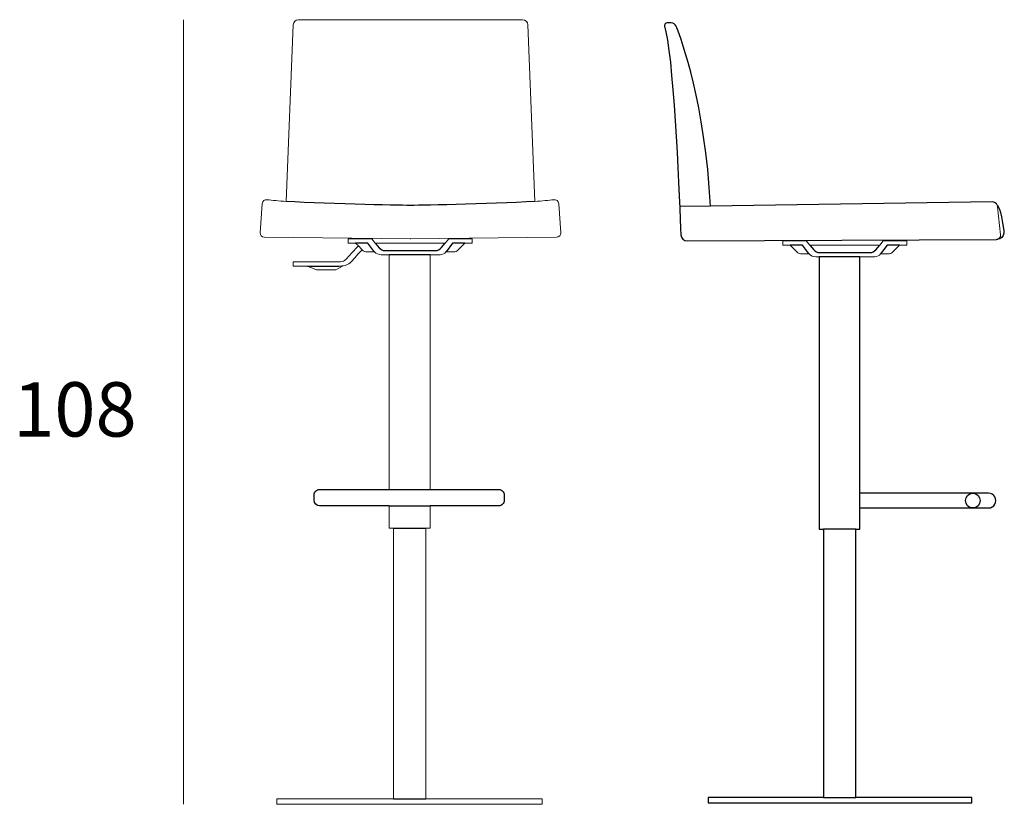
# Model space of a CAD drawing. Units: inches. Extents: x 14 to 150, y -115 to -7.
import ezdxf

# ---------------------------------------------------------------- set-up
doc = ezdxf.new("R2010")
doc.units = ezdxf.units.IN
doc.header["$MEASUREMENT"] = 0
for name, color, linetype in [('00', 7, 'Continuous'), ('01', 251, 'Continuous'), ('Livello 1', 7, 'Continuous')]:
    doc.layers.add(name, color=color, linetype=linetype)

msp = doc.modelspace()

# ---------------------------------------------------------------- linework, layer by layer
at = {"layer": '00', "lineweight": 5}
for points in [[(50.78, -32.02), (51.73, -7.72, -0.402848), (52.48, -7), (83.29, -7, -0.403142), (84.03, -7.72), (84.96, -32.02)], [(61.22, -38.69, 0.189405), (61.9, -38.96), (62.92, -38.96)], [(64.92, -39.35), (63.83, -39.35, -0.206957), (62.92, -38.96, -0.206957)], [(72.75, -38.96, -0.234035), (71.96, -39.35), (70.58, -39.35)], [(121.02, -38.97, 0.189405), (121.7, -39.24), (122.72, -39.24)], [(124.11, -39.64), (123.63, -39.63, -0.206957), (122.72, -39.24, -0.206957)], [(132.55, -39.24, -0.234035), (131.76, -39.63), (129.7, -39.64)], [(57.19, -40.32), (58.24, -40.32, 0.203223), (58.96, -40.02), (59.48, -39.48)]]:
    msp.add_lwpolyline(points, format="xyb", dxfattribs=at)
for points in [[(47.18, -36.32), (47.47, -32.33)], [(88.55, -36.32), (88.27, -32.33)], [(60.32, -37.75), (59.29, -37.75), (59.29, -37.17), (62.53, -37.17)], [(60.32, -37.75), (60.7, -38.15)], [(62.53, -37.17), (63.02, -37.75)], [(63.02, -37.75), (72.64, -37.75)], [(72.64, -37.75), (73.13, -37.17), (76.37, -37.17), (76.37, -37.75), (75.34, -37.75)], [(74.45, -38.68), (75.34, -37.75)], [(120.12, -38.03), (119.09, -38.03), (119.09, -37.45), (122.33, -37.45)], [(122.33, -37.45), (122.82, -38.03)], [(132.44, -38.03), (132.93, -37.45), (136.17, -37.45), (136.17, -38.03), (135.14, -38.03)], [(73.8, -38.96), (72.75, -38.96)], [(120.12, -38.03), (121.02, -38.97)], [(122.82, -38.03), (132.44, -38.03)], [(133.61, -39.24), (132.55, -39.24)], [(134.25, -38.96), (135.14, -38.03)], [(57.19, -40.32), (51.73, -40.32), (51.73, -40.92), (53.71, -40.92)], [(64.92, -39.35), (64.92, -71.66)], [(70.58, -39.35), (70.58, -71.66)], [(53.71, -40.92), (54.95, -41.43), (57.6, -41.43), (58.59, -40.88)], [(64.92, -73.91), (64.92, -76.99), (65.52, -76.99)], [(70.58, -73.91), (70.58, -76.99), (69.98, -76.99)], [(65.52, -76.99), (65.52, -114.24)], [(69.98, -76.99), (69.98, -114.24)], [(65.52, -114.24), (49.48, -114.24), (49.48, -115), (86.01, -115), (86.01, -114.24), (69.98, -114.24)]]:
    msp.add_lwpolyline(points, dxfattribs=at)
at = {"layer": '00'}
for points in [[(124.11, -39.64), (124.11, -77.13), (124.68, -77.13), (124.68, -114.06), (108.82, -114.06), (108.82, -114.78), (145.1, -114.78), (145.1, -114.06), (129.14, -114.06), (129.14, -77.13), (129.7, -77.13), (129.7, -74.21), (147.41, -74.21, 1.000382), (147.41, -72.19), (129.7, -72.19), (129.7, -39.64)], [(64.92, -73.91), (55.37, -73.91, -0.414213), (54.62, -73.16), (54.62, -72.41, -0.414214), (55.37, -71.66), (64.92, -71.66)], [(70.58, -71.66), (80.01, -71.66, -0.414214), (80.76, -72.41), (80.76, -73.16, -0.414214), (80.01, -73.91), (70.58, -73.91)]]:
    msp.add_lwpolyline(points, format="xyb", dxfattribs=at)
for points in [[(103.2, -7.43), (102.95, -7.43), (102.77, -7.67), (102.83, -7.91)], [(102.83, -7.91), (102.83, -7.91), (103.02, -8.66), (103.02, -8.66)], [(103.73, -7.43), (103.73, -7.43), (103.2, -7.43), (103.2, -7.43)], [(104.42, -7.89), (104.3, -7.61), (104.04, -7.43), (103.73, -7.43)], [(109.15, -32.68), (108.4, -18.54), (105.23, -9.91), (104.42, -7.89)], [(103.02, -8.66), (104.18, -13.99), (104.91, -32.47), (105.06, -36.62)], [(147.91, -32.08), (147.91, -32.08), (109.15, -32.68), (109.15, -32.68)], [(148.6, -32.52), (148.48, -32.25), (148.21, -32.07), (147.91, -32.08)], [(105.06, -36.62), (105.08, -37.09), (105.46, -37.45), (105.93, -37.45)], [(105.93, -37.45), (105.93, -37.45), (148.52, -37.24), (148.52, -37.24)], [(148.52, -37.24), (148.57, -37.24), (148.62, -37.23), (148.67, -37.22)]]:
    msp.add_open_spline(points, degree=3, dxfattribs=at)
at = {"layer": '00', "lineweight": 5}
for points in [[(48.14, -31.78), (47.8, -31.74), (47.49, -31.98), (47.47, -32.33)], [(50.78, -32.02), (49.73, -31.95), (48.82, -31.87), (48.14, -31.78)], [(87.6, -31.78), (86.92, -31.87), (86.01, -31.95), (84.96, -32.02)], [(88.27, -32.33), (88.25, -31.98), (87.94, -31.74), (87.6, -31.78)], [(47.18, -36.32), (47.16, -36.66), (47.42, -36.94), (47.76, -36.94)], [(87.98, -36.94), (88.31, -36.94), (88.58, -36.66), (88.55, -36.32)], [(60.7, -38.15), (60.7, -38.15), (60.43, -38.35), (59.48, -39.48)], [(60.24, -39.73), (60.79, -39.04), (61.22, -38.69), (61.22, -38.69)], [(74.45, -38.68), (74.28, -38.86), (74.05, -38.96), (73.8, -38.96)], [(134.25, -38.96), (134.08, -39.14), (133.85, -39.24), (133.61, -39.24)], [(58.59, -40.88), (59.45, -40.74), (59.78, -40.3), (60.24, -39.73)]]:
    msp.add_open_spline(points, degree=3, dxfattribs=at)
at = {"layer": '00'}
msp.add_open_spline([(148.6, -32.52), (148.64, -32.56), (149.07, -32.85), (149.51, -36.03), (149.58, -36.49), (149.41, -37.05), (148.96, -37.15), (148.96, -37.15), (148.67, -37.22), (148.67, -37.22)], degree=3, knots=[0.02954, 0.02954, 0.02954, 0.02954, 1, 1, 1, 2, 2, 2, 3, 3, 3, 3], dxfattribs=at)
at = {"layer": '00', "lineweight": 5}
msp.add_open_spline([(47.76, -36.94), (47.76, -36.94), (67.83, -37.17), (67.83, -37.17), (67.83, -37.17), (67.91, -37.17), (67.91, -37.17), (67.91, -37.17), (87.98, -36.94), (87.98, -36.94)], degree=3, knots=[0, 0, 0, 0, 1, 1, 1, 2, 2, 2, 3, 3, 3, 3], dxfattribs=at)
at = {"layer": '01', "lineweight": 5}
msp.add_lwpolyline([(109.15, -32.68), (104.9, -32.68)], dxfattribs=at)
at = {"layer": '01'}
for points in [[(62.02, -37.75), (60.32, -37.75)], [(121.82, -38.03), (120.12, -38.03)], [(70.58, -39.35), (64.92, -39.35)], [(129.7, -39.64), (124.11, -39.64)], [(53.71, -40.92), (58, -40.92)], [(64.92, -71.66), (70.58, -71.66)], [(129.7, -74.21), (129.7, -72.19)], [(64.92, -73.91), (70.58, -73.91)], [(65.52, -76.99), (69.98, -76.99)], [(129.14, -77.13), (124.68, -77.13)], [(65.52, -114.24), (69.98, -114.24)], [(124.68, -114.06), (129.14, -114.06)]]:
    msp.add_lwpolyline(points, dxfattribs=at)
for points in [[(62.92, -38.96, -0.030051), (62.82, -38.85), (62.02, -37.75)], [(63.02, -37.75), (63.56, -38.39, 0.233614), (64.36, -38.78), (71.3, -38.78, 0.233614), (72.09, -38.39), (72.64, -37.75)], [(75.34, -37.75), (73.64, -37.75), (72.76, -38.95, -0.004221), (72.75, -38.96, -0.004221)], [(60.7, -38.15), (61.17, -38.65, 0.015658), (61.22, -38.69)], [(122.72, -39.24, -0.030051), (122.62, -39.13), (121.82, -38.03)], [(122.82, -38.03), (123.37, -38.67, 0.233614), (124.16, -39.06), (131.1, -39.06, 0.233614), (131.9, -38.67), (132.44, -38.03)], [(135.14, -38.03), (133.44, -38.03), (132.56, -39.23, -0.004221), (132.55, -39.24, -0.004221)]]:
    msp.add_lwpolyline(points, format="xyb", dxfattribs=at)
msp.add_circle((145.25, -73.2), 1.01, dxfattribs=at)
for points in [[(67.83, -32.57), (67.83, -32.57), (56.87, -32.42), (50.78, -32.02)], [(84.96, -32.02), (78.87, -32.42), (67.91, -32.57), (67.91, -32.57)], [(67.91, -32.57), (67.91, -32.57), (67.83, -32.57), (67.83, -32.57)]]:
    msp.add_open_spline(points, degree=3, dxfattribs=at)
at = {"layer": '01', "lineweight": 5}
for points in [[(148.66, -32.74), (148.65, -32.66), (148.63, -32.59), (148.6, -32.52)], [(149.06, -36.63), (149.06, -36.63), (148.66, -32.74), (148.66, -32.74)], [(75.34, -37.75), (75.34, -37.75), (73.64, -37.75), (73.64, -37.75)], [(148.67, -37.22), (148.92, -37.14), (149.09, -36.9), (149.06, -36.63)], [(135.14, -38.03), (135.14, -38.03), (133.44, -38.03), (133.44, -38.03)], [(57.01, -40.92), (57.01, -40.92), (58, -40.92), (58, -40.92)], [(58, -40.92), (58.22, -40.92), (58.42, -40.9), (58.59, -40.88)]]:
    msp.add_open_spline(points, degree=3, dxfattribs=at)
at = {"layer": 'Livello 1', "lineweight": 5}
msp.add_lwpolyline([(36.62, -7), (36.62, -115)], dxfattribs=at)

# ---------------------------------------------------------------- texts
at = {"layer": 'Livello 1', "insert": (13.2, -64.38), "char_height": 7.4802, "attachment_point": 7}
msp.add_mtext('\\fCircular Std Book|b0|i0|c0|p34;\\W1;108', dxfattribs=at)

doc.saveas('drawing.dxf')
